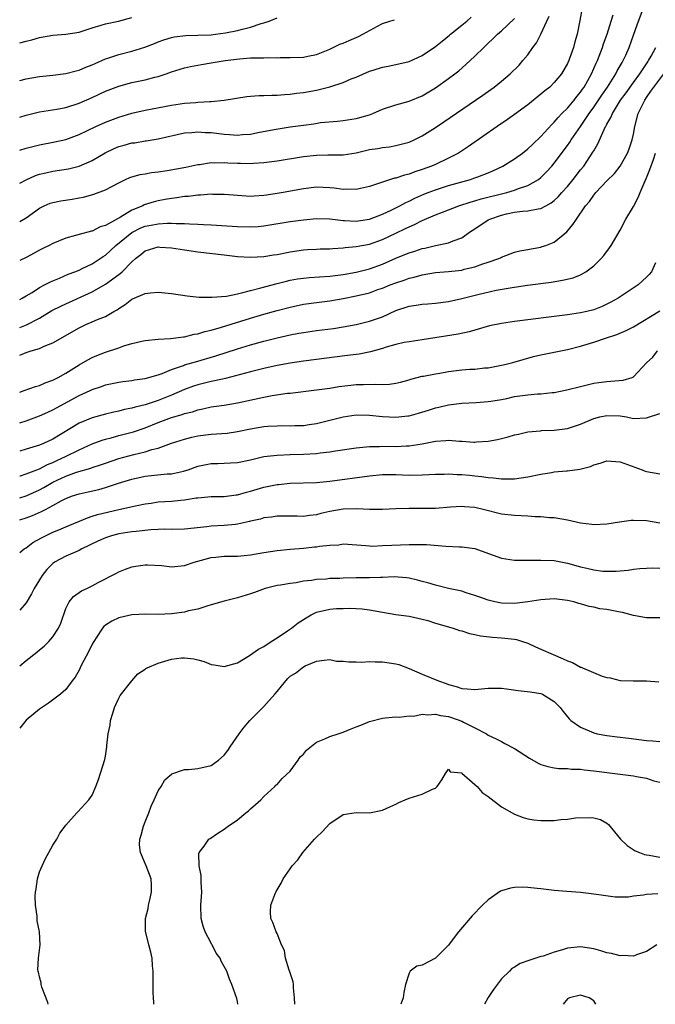
# Model space of a CAD drawing. Units: inches. Extents: x 2616000 to 2619000, y 1530000 to 1533000.
# Drawn here: x 2616000 to 2616096, y 1530000 to 1530149 of the extents above; entities that cross this region are included whole.
import ezdxf

# ---------------------------------------------------------------- set-up
doc = ezdxf.new("R2010")
doc.units = ezdxf.units.IN
doc.header["$MEASUREMENT"] = 0
doc.layers.add('LD26161530_2ft', color=122, linetype='Continuous')

msp = doc.modelspace()

# ---------------------------------------------------------------- linework, layer by layer
at = {"layer": 'LD26161530_2ft'}
for points, elevation in [([(2616000, 1530102.57), (2616001.04, 1530102.96), (2616003, 1530103.99), (2616004.89, 1530105.11), (2616006.21, 1530105.79), (2616007, 1530106.17), (2616011, 1530107.97), (2616013, 1530109.13), (2616015, 1530110.59), (2616015.25, 1530110.75), (2616015.51, 1530111), (2616017, 1530112.51), (2616017.57, 1530113), (2616018.38, 1530113.62), (2616019, 1530114.17), (2616021, 1530114.76), (2616021.25, 1530114.75), (2616023, 1530114.62), (2616025, 1530114.32), (2616027, 1530114.04), (2616031, 1530113.55), (2616033, 1530113.34), (2616035, 1530113.23), (2616037, 1530113.32), (2616038.44, 1530113.56), (2616039, 1530113.63), (2616041, 1530114.04), (2616043, 1530114.32), (2616043.63, 1530114.37), (2616045, 1530114.43), (2616045.53, 1530114.47), (2616047, 1530114.49), (2616047.45, 1530114.55), (2616049, 1530114.62), (2616049.33, 1530114.67), (2616051, 1530114.82), (2616053, 1530115.2), (2616055, 1530115.9), (2616057, 1530116.84), (2616058.46, 1530117.54), (2616059, 1530117.81), (2616059.84, 1530118.16), (2616061, 1530118.77), (2616063, 1530119.64), (2616064.06, 1530120.06), (2616066.56, 1530121), (2616068.41, 1530121.59), (2616069, 1530121.74), (2616069.96, 1530122.04), (2616073.8, 1530123), (2616075, 1530123.37), (2616075.61, 1530123.61), (2616077, 1530124.07), (2616078.64, 1530125), (2616079, 1530125.28), (2616079.85, 1530126.15), (2616080.62, 1530127), (2616081, 1530127.45), (2616083, 1530130.16), (2616083.35, 1530130.65), (2616083.56, 1530131), (2616085, 1530133.03), (2616086.32, 1530135), (2616087, 1530135.95), (2616088.21, 1530137.79), (2616089.07, 1530139), (2616090.36, 1530141), (2616090.56, 1530141.44), (2616091, 1530142.19), (2616091.28, 1530142.72), (2616091.46, 1530143), (2616091.84, 1530143.84), (2616092.34, 1530145), (2616093.08, 1530147), (2616093.79, 1530149), (2616095.3, 1530153)], 8280), ([(2616085.23, 1530151), (2616084.91, 1530149.09), (2616084.49, 1530147), (2616084.14, 1530145.86), (2616083.91, 1530145), (2616083.32, 1530143.32), (2616083.2, 1530143), (2616083, 1530142.56), (2616082.1, 1530141), (2616081, 1530139.66), (2616080.32, 1530139), (2616079.57, 1530138.43), (2616079, 1530137.9), (2616077, 1530136.31), (2616075, 1530134.86), (2616073.92, 1530134.08), (2616072.34, 1530133), (2616068.03, 1530129.97), (2616066.52, 1530129), (2616065, 1530128.21), (2616063, 1530127.27), (2616062.39, 1530127), (2616061, 1530126.5), (2616059.86, 1530126.14), (2616059, 1530125.81), (2616058.34, 1530125.66), (2616057, 1530125.21), (2616056.82, 1530125.18), (2616055, 1530124.6), (2616054.38, 1530124.38), (2616053, 1530123.93), (2616051.64, 1530123.64), (2616051, 1530123.49), (2616049.51, 1530123.51), (2616049, 1530123.48), (2616047.65, 1530123.65), (2616047, 1530123.72), (2616045, 1530123.8), (2616043, 1530123.56), (2616039.92, 1530123), (2616039, 1530122.85), (2616037.38, 1530122.62), (2616037, 1530122.55), (2616035.53, 1530122.47), (2616035, 1530122.42), (2616033, 1530122.55), (2616031, 1530122.72), (2616029.28, 1530122.72), (2616029, 1530122.74), (2616027.38, 1530122.62), (2616027, 1530122.62), (2616025.57, 1530122.43), (2616025, 1530122.4), (2616023.8, 1530122.2), (2616023, 1530122.12), (2616022.06, 1530121.94), (2616021, 1530121.76), (2616020.39, 1530121.61), (2616018.87, 1530121.13), (2616018.64, 1530121), (2616017, 1530120.33), (2616015.28, 1530119.28), (2616013, 1530118.01), (2616012.21, 1530117.79), (2616011, 1530117.16), (2616010.86, 1530117.14), (2616009, 1530116.65), (2616008.48, 1530116.48), (2616007, 1530116.09), (2616005, 1530115.29), (2616004.48, 1530115), (2616003.49, 1530114.51), (2616003, 1530114.27), (2616002.2, 1530113.8), (2616001, 1530113.18), (2616000, 1530112.71)], 8276), ([(2616000, 1530106.82), (2616000.38, 1530107), (2616001, 1530107.34), (2616001.88, 1530107.88), (2616003, 1530108.6), (2616003.76, 1530109), (2616004.55, 1530109.45), (2616005, 1530109.64), (2616006.04, 1530110.04), (2616007.37, 1530110.63), (2616008.37, 1530111), (2616009, 1530111.26), (2616009.48, 1530111.48), (2616011, 1530112.23), (2616012.19, 1530113), (2616012.67, 1530113.33), (2616013, 1530113.53), (2616013.78, 1530114.22), (2616014.59, 1530115), (2616017, 1530116.97), (2616018.36, 1530117.64), (2616019, 1530117.9), (2616019.94, 1530118.06), (2616021, 1530118.29), (2616022.37, 1530118.37), (2616023, 1530118.35), (2616023.7, 1530118.3), (2616025, 1530118.31), (2616025.75, 1530118.25), (2616027, 1530118.22), (2616027.84, 1530118.16), (2616029, 1530118.1), (2616033, 1530117.84), (2616035, 1530117.79), (2616036.15, 1530117.85), (2616037, 1530117.94), (2616041, 1530118.61), (2616043, 1530118.89), (2616045, 1530119.09), (2616047, 1530119.03), (2616049, 1530118.77), (2616049.23, 1530118.77), (2616051, 1530118.68), (2616051.27, 1530118.73), (2616053, 1530118.98), (2616055, 1530119.75), (2616056.39, 1530120.39), (2616057.62, 1530121), (2616058.51, 1530121.49), (2616059, 1530121.69), (2616059.86, 1530122.14), (2616061.26, 1530122.74), (2616061.9, 1530123), (2616063, 1530123.43), (2616065, 1530124.07), (2616068.3, 1530125), (2616068.83, 1530125.17), (2616069.41, 1530125.41), (2616071, 1530126), (2616071.72, 1530126.28), (2616073.23, 1530127), (2616075, 1530128.14), (2616076.18, 1530129), (2616077, 1530129.63), (2616077.69, 1530130.31), (2616079, 1530131.49), (2616080.66, 1530133.34), (2616081, 1530133.66), (2616081.6, 1530134.4), (2616082.18, 1530135), (2616083, 1530135.82), (2616084.01, 1530137), (2616084.45, 1530137.55), (2616085, 1530138.21), (2616085.31, 1530138.69), (2616085.54, 1530139), (2616086.67, 1530141), (2616087.37, 1530142.63), (2616087.56, 1530143), (2616088.33, 1530145), (2616088.48, 1530145.52), (2616089.02, 1530147.02), (2616089.63, 1530149), (2616089.94, 1530149.94)], 8278), ([(2616000, 1530118.61), (2616001, 1530119.2), (2616003, 1530120.66), (2616003.71, 1530121), (2616004.62, 1530121.38), (2616005, 1530121.51), (2616006.24, 1530121.76), (2616007.97, 1530122.03), (2616009, 1530122.22), (2616009.68, 1530122.32), (2616011.25, 1530122.75), (2616013, 1530123.42), (2616013.95, 1530123.95), (2616015, 1530124.5), (2616016.06, 1530125), (2616016.71, 1530125.29), (2616017, 1530125.39), (2616018.25, 1530125.75), (2616019, 1530125.85), (2616019.96, 1530126.04), (2616021, 1530126.14), (2616022.33, 1530126.33), (2616025.16, 1530126.84), (2616027, 1530127.24), (2616027.26, 1530127.26), (2616029, 1530127.54), (2616029.52, 1530127.52), (2616031, 1530127.58), (2616031.53, 1530127.53), (2616033, 1530127.45), (2616033.45, 1530127.45), (2616035, 1530127.4), (2616035.45, 1530127.45), (2616037, 1530127.54), (2616039, 1530127.82), (2616043, 1530128.45), (2616045, 1530128.68), (2616046.72, 1530128.72), (2616048.73, 1530128.73), (2616049, 1530128.71), (2616051, 1530129.03), (2616053, 1530129.51), (2616054.3, 1530129.7), (2616055, 1530129.84), (2616056.04, 1530129.96), (2616057, 1530130.12), (2616059, 1530130.64), (2616059.8, 1530131), (2616061, 1530131.59), (2616063, 1530132.86), (2616064.27, 1530133.73), (2616069.08, 1530137), (2616070.21, 1530137.79), (2616071.38, 1530138.62), (2616071.89, 1530139), (2616073, 1530139.9), (2616074.31, 1530141), (2616075.67, 1530142.33), (2616076.27, 1530143), (2616077, 1530143.88), (2616077.79, 1530145), (2616078.3, 1530145.7), (2616079, 1530147.02), (2616079.91, 1530149), (2616080.24, 1530149.76)], 8274), ([(2616000, 1530129.43), (2616001, 1530129.75), (2616001.99, 1530130.01), (2616003, 1530130.24), (2616005.32, 1530130.68), (2616007, 1530131.07), (2616009, 1530131.81), (2616011.55, 1530133), (2616013, 1530133.65), (2616015, 1530134.44), (2616017, 1530135.03), (2616019, 1530135.47), (2616023, 1530136.26), (2616025, 1530136.54), (2616026.67, 1530136.67), (2616027, 1530136.68), (2616028.81, 1530136.81), (2616029, 1530136.8), (2616030.99, 1530137), (2616034.43, 1530137.57), (2616035, 1530137.62), (2616036.27, 1530137.73), (2616037, 1530137.73), (2616038.21, 1530137.79), (2616039, 1530137.77), (2616040.12, 1530137.88), (2616041, 1530137.91), (2616041.95, 1530138.05), (2616043, 1530138.17), (2616045, 1530138.53), (2616045.39, 1530138.61), (2616047, 1530139.04), (2616049, 1530139.69), (2616050.23, 1530140.23), (2616051, 1530140.51), (2616053, 1530141.39), (2616053.55, 1530141.55), (2616055, 1530142.01), (2616055.82, 1530142.18), (2616057, 1530142.39), (2616059, 1530142.86), (2616061, 1530143.78), (2616063, 1530145.16), (2616064.04, 1530145.96), (2616065.14, 1530146.86), (2616065.3, 1530147), (2616067, 1530148.35), (2616067.75, 1530149), (2616068.41, 1530149.59)], 8270), ([(2616000, 1530145.68), (2616001, 1530145.96), (2616001.83, 1530146.17), (2616003, 1530146.5), (2616005, 1530146.85), (2616007, 1530146.99), (2616009, 1530147.31), (2616009.45, 1530147.45), (2616011, 1530147.97), (2616012.36, 1530148.36), (2616013, 1530148.58), (2616014.97, 1530148.97), (2616017, 1530149.52)], 8264), ([(2616000, 1530139.98), (2616001, 1530140.22), (2616003, 1530140.57), (2616005, 1530140.79), (2616007, 1530141.03), (2616008.54, 1530141.46), (2616009, 1530141.55), (2616010, 1530142), (2616011, 1530142.37), (2616011.42, 1530142.58), (2616013, 1530143.25), (2616013.36, 1530143.36), (2616015, 1530143.92), (2616017, 1530144.42), (2616018.98, 1530145.02), (2616020.42, 1530145.58), (2616021, 1530145.83), (2616021.85, 1530146.15), (2616023, 1530146.52), (2616023.4, 1530146.61), (2616025.18, 1530146.82), (2616027, 1530146.85), (2616029, 1530146.92), (2616029.68, 1530147), (2616031.21, 1530147.21), (2616033, 1530147.57), (2616033.79, 1530147.79), (2616035, 1530148.07), (2616036.61, 1530148.61), (2616037, 1530148.72), (2616037.8, 1530149), (2616039, 1530149.47)], 8266), ([(2616000, 1530124.45), (2616001, 1530124.96), (2616002.42, 1530125.58), (2616003, 1530125.77), (2616003.98, 1530126.02), (2616005, 1530126.24), (2616007.38, 1530126.62), (2616009, 1530127), (2616011, 1530127.87), (2616012.95, 1530129.05), (2616014.31, 1530129.69), (2616015, 1530129.98), (2616015.81, 1530130.19), (2616017, 1530130.52), (2616017.44, 1530130.56), (2616019, 1530130.83), (2616019.16, 1530130.84), (2616021, 1530131.13), (2616025, 1530132.06), (2616026.1, 1530132.1), (2616027, 1530132.22), (2616028.11, 1530132.11), (2616029, 1530132.09), (2616031, 1530131.83), (2616031.79, 1530131.79), (2616033, 1530131.68), (2616033.78, 1530131.78), (2616035, 1530131.87), (2616036.11, 1530132.11), (2616038.57, 1530132.57), (2616041, 1530132.95), (2616043, 1530133.24), (2616044.56, 1530133.44), (2616045.6, 1530133.6), (2616048.17, 1530133.83), (2616049, 1530133.94), (2616051, 1530134.25), (2616053, 1530134.8), (2616053.54, 1530135), (2616055, 1530135.63), (2616057, 1530136.32), (2616059, 1530136.86), (2616061, 1530137.68), (2616063, 1530138.88), (2616065, 1530140.29), (2616065.95, 1530141), (2616066.54, 1530141.46), (2616067.61, 1530142.39), (2616069, 1530143.68), (2616070.32, 1530145), (2616070.68, 1530145.32), (2616071, 1530145.64), (2616071.7, 1530146.3), (2616072.39, 1530147), (2616073, 1530147.53), (2616075, 1530149.36)], 8272), ([(2616000, 1530134.43), (2616001, 1530134.73), (2616003, 1530135.24), (2616005.65, 1530135.65), (2616007, 1530135.91), (2616009, 1530136.54), (2616011, 1530137.42), (2616013, 1530138.36), (2616015, 1530139.15), (2616017, 1530139.68), (2616019, 1530140.11), (2616020.5, 1530140.5), (2616021, 1530140.61), (2616022.19, 1530141), (2616023, 1530141.28), (2616025, 1530141.92), (2616025.87, 1530142.13), (2616027.57, 1530142.43), (2616029, 1530142.64), (2616031.13, 1530143), (2616033.29, 1530143.29), (2616035, 1530143.4), (2616035.44, 1530143.44), (2616037, 1530143.43), (2616037.48, 1530143.48), (2616039, 1530143.44), (2616039.47, 1530143.47), (2616041, 1530143.46), (2616043, 1530143.54), (2616043.66, 1530143.66), (2616045, 1530143.94), (2616047, 1530144.72), (2616048.53, 1530145.47), (2616049, 1530145.64), (2616049.93, 1530146.07), (2616051.34, 1530146.66), (2616052.02, 1530147), (2616054.21, 1530148.21), (2616055, 1530148.62), (2616056.11, 1530149), (2616056.8, 1530149.2)], 8268), ([(2616000, 1530098.38), (2616001, 1530098.76), (2616001.73, 1530099), (2616003, 1530099.38), (2616003.72, 1530099.72), (2616005, 1530100.25), (2616009, 1530102.51), (2616010.03, 1530103), (2616011, 1530103.41), (2616011.77, 1530103.77), (2616013, 1530104.25), (2616014.29, 1530105), (2616014.76, 1530105.24), (2616015, 1530105.44), (2616015.98, 1530106.02), (2616017, 1530106.85), (2616019, 1530107.69), (2616019.82, 1530107.82), (2616021, 1530107.91), (2616023, 1530107.72), (2616025.38, 1530107.38), (2616027.18, 1530107.18), (2616029.13, 1530107.13), (2616031.33, 1530107.33), (2616033, 1530107.68), (2616033.84, 1530107.84), (2616035, 1530108.16), (2616036.56, 1530108.56), (2616039, 1530109.24), (2616040.41, 1530109.59), (2616041, 1530109.71), (2616042.1, 1530109.91), (2616043, 1530110.03), (2616043.88, 1530110.12), (2616047, 1530110.35), (2616049, 1530110.61), (2616051, 1530110.96), (2616053, 1530111.46), (2616055, 1530112.17), (2616057, 1530113.05), (2616058.39, 1530113.61), (2616059, 1530113.88), (2616059.88, 1530114.12), (2616061, 1530114.51), (2616061.42, 1530114.58), (2616063, 1530114.96), (2616065, 1530115.4), (2616065.7, 1530115.7), (2616067, 1530116.15), (2616068.19, 1530117), (2616069, 1530117.51), (2616071, 1530118.87), (2616071.23, 1530119), (2616073, 1530119.6), (2616073.79, 1530119.79), (2616075, 1530120.03), (2616076.2, 1530120.2), (2616077, 1530120.23), (2616078.56, 1530120.56), (2616079, 1530120.58), (2616079.73, 1530121), (2616080.56, 1530121.44), (2616081, 1530121.8), (2616081.62, 1530122.38), (2616082.14, 1530123), (2616083, 1530123.95), (2616083.88, 1530125), (2616085, 1530126.43), (2616085.47, 1530127), (2616086.88, 1530129.12), (2616087, 1530129.35), (2616087.63, 1530130.37), (2616088.58, 1530132.58), (2616088.8, 1530133), (2616088.88, 1530133.12), (2616089, 1530133.38), (2616089.61, 1530134.39), (2616089.84, 1530135), (2616091.06, 1530137), (2616091.9, 1530138.1), (2616093, 1530139.67), (2616093.99, 1530141), (2616095.17, 1530142.83), (2616095.29, 1530143), (2616095.7, 1530143.7), (2616096.42, 1530145)], 8282), ([(2616000, 1530092.77), (2616000.7, 1530093), (2616002.4, 1530093.6), (2616003, 1530093.79), (2616003.85, 1530094.15), (2616005, 1530094.56), (2616005.84, 1530095), (2616007, 1530095.65), (2616009, 1530096.88), (2616010.34, 1530097.66), (2616011, 1530098.01), (2616011.69, 1530098.31), (2616013, 1530098.83), (2616015, 1530099.49), (2616015.76, 1530099.76), (2616017, 1530100.11), (2616018.5, 1530100.5), (2616019, 1530100.6), (2616021, 1530100.78), (2616022.87, 1530100.87), (2616024.84, 1530101.16), (2616025, 1530101.16), (2616026.45, 1530101.55), (2616027, 1530101.61), (2616028.05, 1530101.95), (2616029, 1530102.14), (2616030.59, 1530102.59), (2616035, 1530103.98), (2616037, 1530104.58), (2616039, 1530105.14), (2616041, 1530105.65), (2616043, 1530106.07), (2616045, 1530106.36), (2616047, 1530106.6), (2616049, 1530106.94), (2616051, 1530107.34), (2616053, 1530107.83), (2616054.3, 1530108.3), (2616055, 1530108.53), (2616056.12, 1530109), (2616057, 1530109.35), (2616058.25, 1530109.75), (2616059, 1530110.04), (2616059.79, 1530110.21), (2616061, 1530110.55), (2616063, 1530110.88), (2616065, 1530111.05), (2616067, 1530111.27), (2616067.38, 1530111.38), (2616069, 1530111.76), (2616070.2, 1530112.2), (2616071, 1530112.46), (2616072.59, 1530113), (2616072.87, 1530113.13), (2616073, 1530113.21), (2616075, 1530113.95), (2616075.82, 1530114.18), (2616077, 1530114.39), (2616077.5, 1530114.5), (2616079, 1530114.75), (2616079.19, 1530114.81), (2616079.75, 1530115), (2616081, 1530115.48), (2616082.92, 1530117.08), (2616083.85, 1530118.15), (2616084.36, 1530119), (2616085.76, 1530121), (2616086.35, 1530121.65), (2616087, 1530122.63), (2616087.18, 1530122.82), (2616087.31, 1530123), (2616089, 1530124.78), (2616090.12, 1530125.88), (2616091, 1530127), (2616092.12, 1530129), (2616092.36, 1530129.64), (2616092.81, 1530131), (2616093, 1530131.86), (2616093.2, 1530133), (2616093.72, 1530135), (2616094.72, 1530137), (2616095, 1530137.4), (2616095.63, 1530138.37), (2616097.61, 1530141)], 8284), ([(2616000, 1530088.13), (2616001, 1530088.44), (2616003, 1530089.15), (2616004.25, 1530089.75), (2616005, 1530090.06), (2616005.59, 1530090.41), (2616009, 1530092.25), (2616010.66, 1530093), (2616011, 1530093.17), (2616012.38, 1530093.62), (2616013, 1530093.85), (2616015, 1530094.3), (2616015.61, 1530094.39), (2616017, 1530094.55), (2616017.38, 1530094.62), (2616019, 1530094.82), (2616021, 1530095.41), (2616021.61, 1530095.61), (2616023, 1530096.19), (2616024.8, 1530096.8), (2616025, 1530096.88), (2616026.62, 1530097.38), (2616029.73, 1530098.27), (2616033, 1530099.31), (2616035, 1530099.92), (2616037, 1530100.49), (2616039, 1530101.01), (2616041, 1530101.46), (2616042.31, 1530101.69), (2616043, 1530101.82), (2616045, 1530102.11), (2616047.57, 1530102.43), (2616049, 1530102.64), (2616051, 1530103.01), (2616053, 1530103.5), (2616055, 1530104.2), (2616057, 1530105.11), (2616059, 1530105.79), (2616060.06, 1530105.94), (2616061, 1530106.11), (2616061.85, 1530106.15), (2616063, 1530106.26), (2616065, 1530106.51), (2616067, 1530106.94), (2616069.62, 1530107.62), (2616072.2, 1530108.2), (2616074.63, 1530108.63), (2616076.97, 1530108.97), (2616080.56, 1530109.44), (2616082.28, 1530109.72), (2616083.89, 1530110.11), (2616085, 1530110.56), (2616085.81, 1530111), (2616087, 1530111.91), (2616088.13, 1530113), (2616088.53, 1530113.47), (2616089.38, 1530114.62), (2616089.62, 1530115), (2616091, 1530117.32), (2616091.87, 1530119), (2616093, 1530120.9), (2616093.75, 1530122.25), (2616094.05, 1530123), (2616094.79, 1530124.79), (2616095, 1530125.23), (2616095.52, 1530126.48), (2616096.03, 1530128.03), (2616096.38, 1530129)], 8286), ([(2616096.34, 1530112.34), (2616095.77, 1530111), (2616095.41, 1530110.59), (2616095, 1530110.17), (2616093.72, 1530109), (2616090.69, 1530107), (2616089.6, 1530106.39), (2616089, 1530106.09), (2616088.25, 1530105.75), (2616087, 1530105.26), (2616085.95, 1530105), (2616085, 1530104.78), (2616083, 1530104.47), (2616075, 1530103.46), (2616073, 1530103.15), (2616071.21, 1530102.79), (2616069, 1530102.17), (2616068.1, 1530101.9), (2616066.47, 1530101.53), (2616061, 1530100.68), (2616059, 1530100.41), (2616058.27, 1530100.27), (2616057, 1530099.98), (2616055.56, 1530099.56), (2616055, 1530099.37), (2616053.14, 1530098.86), (2616051.46, 1530098.54), (2616051, 1530098.49), (2616049.7, 1530098.3), (2616043, 1530097.48), (2616041, 1530097.17), (2616039, 1530096.79), (2616037, 1530096.34), (2616035, 1530095.83), (2616031.18, 1530094.82), (2616030.74, 1530094.74), (2616029, 1530094.36), (2616027, 1530093.89), (2616026.33, 1530093.67), (2616025, 1530093.18), (2616023, 1530092.32), (2616021, 1530091.51), (2616019, 1530090.82), (2616017.52, 1530090.48), (2616017, 1530090.31), (2616015.88, 1530090.12), (2616015, 1530089.9), (2616014.25, 1530089.75), (2616013, 1530089.45), (2616011, 1530088.88), (2616009, 1530088.04), (2616005, 1530085.65), (2616003.63, 1530085), (2616003, 1530084.74), (2616001, 1530084.1), (2616000, 1530083.83)], 8288), ([(2616000, 1530080.07), (2616000.1, 1530080.1), (2616001, 1530080.36), (2616003, 1530081.14), (2616004.21, 1530081.79), (2616005, 1530082.1), (2616005.61, 1530082.39), (2616006.96, 1530083), (2616009, 1530084.01), (2616011, 1530084.91), (2616012.51, 1530085.49), (2616013, 1530085.64), (2616013.86, 1530085.86), (2616015, 1530086.18), (2616017.25, 1530086.75), (2616019, 1530087.34), (2616021, 1530088.15), (2616023, 1530088.92), (2616024.63, 1530089.37), (2616025, 1530089.52), (2616026.2, 1530089.8), (2616027, 1530090.09), (2616027.77, 1530090.23), (2616029, 1530090.54), (2616031, 1530090.81), (2616033, 1530091.13), (2616037, 1530092.01), (2616038.25, 1530092.25), (2616040.59, 1530092.59), (2616041, 1530092.62), (2616045, 1530093.09), (2616047, 1530093.38), (2616048.39, 1530093.61), (2616050.17, 1530093.83), (2616051, 1530093.91), (2616052.09, 1530093.91), (2616053.99, 1530093.99), (2616055, 1530093.93), (2616056.04, 1530093.96), (2616057, 1530094.12), (2616057.71, 1530094.29), (2616059, 1530094.63), (2616059.27, 1530094.73), (2616061, 1530095.16), (2616061.19, 1530095.19), (2616063, 1530095.56), (2616063.66, 1530095.66), (2616065, 1530095.89), (2616067, 1530096.12), (2616068.23, 1530096.23), (2616069, 1530096.27), (2616070.44, 1530096.44), (2616071, 1530096.47), (2616073, 1530096.83), (2616073.73, 1530097), (2616074.73, 1530097.27), (2616076.28, 1530097.72), (2616077.85, 1530098.15), (2616079, 1530098.41), (2616079.46, 1530098.54), (2616083, 1530099.25), (2616085, 1530099.75), (2616087, 1530100.36), (2616088.93, 1530101), (2616090.5, 1530101.5), (2616091.9, 1530102.1), (2616093, 1530102.66), (2616097, 1530105.07)], 8290), ([(2616000, 1530076.75), (2616001, 1530077.06), (2616003, 1530077.95), (2616003.68, 1530078.32), (2616005, 1530079.1), (2616007, 1530080.05), (2616008.62, 1530080.62), (2616010.76, 1530081.24), (2616011, 1530081.33), (2616012.27, 1530081.73), (2616013, 1530082.02), (2616015, 1530082.69), (2616017.31, 1530083.31), (2616019, 1530083.7), (2616020.05, 1530084.05), (2616021, 1530084.27), (2616023, 1530085.01), (2616025, 1530085.65), (2616026.08, 1530085.92), (2616027, 1530086.12), (2616029, 1530086.38), (2616031.43, 1530086.57), (2616033, 1530086.79), (2616035, 1530087.21), (2616037, 1530087.56), (2616037.61, 1530087.61), (2616039, 1530087.68), (2616039.69, 1530087.69), (2616041, 1530087.65), (2616041.69, 1530087.69), (2616043, 1530087.73), (2616043.87, 1530087.87), (2616045, 1530088.02), (2616046.37, 1530088.37), (2616047, 1530088.51), (2616049, 1530089.04), (2616051, 1530089.31), (2616053, 1530089.26), (2616055, 1530089.06), (2616057, 1530088.97), (2616058.84, 1530089.16), (2616059, 1530089.19), (2616060.44, 1530089.56), (2616061.96, 1530090.04), (2616063, 1530090.38), (2616063.52, 1530090.48), (2616065, 1530090.85), (2616067, 1530091.09), (2616069.19, 1530091.19), (2616071, 1530091.34), (2616071.39, 1530091.39), (2616073, 1530091.67), (2616073.82, 1530091.82), (2616075, 1530092.08), (2616077, 1530092.36), (2616078.49, 1530092.49), (2616079, 1530092.5), (2616080.7, 1530092.7), (2616081, 1530092.71), (2616082.91, 1530093.09), (2616085, 1530093.62), (2616087, 1530094.1), (2616087.78, 1530094.22), (2616089, 1530094.39), (2616089.59, 1530094.41), (2616091.43, 1530094.57), (2616092.82, 1530095), (2616093, 1530095.08), (2616095, 1530097.21), (2616095.93, 1530098.07), (2616096.67, 1530099)], 8292), ([(2616000, 1530073.39), (2616001, 1530073.71), (2616001.94, 1530074.06), (2616003.33, 1530074.67), (2616003.92, 1530075), (2616005, 1530075.57), (2616006.31, 1530076.31), (2616007, 1530076.67), (2616007.87, 1530077), (2616009, 1530077.37), (2616010.36, 1530077.64), (2616011.99, 1530078.01), (2616013, 1530078.3), (2616014.95, 1530078.95), (2616017, 1530079.58), (2616019, 1530080.01), (2616022.36, 1530080.36), (2616023, 1530080.39), (2616024.8, 1530080.8), (2616025, 1530080.83), (2616025.52, 1530081), (2616027, 1530081.53), (2616029, 1530081.94), (2616030.03, 1530081.97), (2616031.95, 1530082.05), (2616033, 1530082.12), (2616035, 1530082.53), (2616035.37, 1530082.63), (2616037.01, 1530082.99), (2616039, 1530083.23), (2616041, 1530083.31), (2616043, 1530083.36), (2616045, 1530083.49), (2616045.56, 1530083.56), (2616047, 1530083.71), (2616047.86, 1530083.86), (2616051, 1530084.32), (2616053, 1530084.51), (2616054.55, 1530084.55), (2616055, 1530084.58), (2616057, 1530084.55), (2616058.62, 1530084.62), (2616059, 1530084.62), (2616061, 1530084.95), (2616063, 1530085.35), (2616064.56, 1530085.44), (2616065, 1530085.5), (2616066.66, 1530085.34), (2616067, 1530085.33), (2616068.82, 1530085.18), (2616069, 1530085.18), (2616069.21, 1530085.21), (2616071, 1530085.32), (2616072.42, 1530085.58), (2616073, 1530085.76), (2616074.03, 1530085.97), (2616075, 1530086.3), (2616075.59, 1530086.41), (2616077, 1530086.74), (2616078.91, 1530086.91), (2616079.06, 1530086.94), (2616081, 1530087), (2616083, 1530087.27), (2616085, 1530087.9), (2616087, 1530088.75), (2616087.94, 1530089), (2616089, 1530089.23), (2616091, 1530089.15), (2616091.94, 1530089), (2616093, 1530088.79), (2616095, 1530088.88), (2616097, 1530089.51)], 8294), ([(2616000, 1530068.46), (2616000.69, 1530069), (2616001, 1530069.19), (2616002.01, 1530069.99), (2616003.29, 1530070.71), (2616005, 1530071.52), (2616005.92, 1530071.92), (2616007, 1530072.36), (2616010.26, 1530073.74), (2616011, 1530073.95), (2616011.78, 1530074.22), (2616015, 1530074.98), (2616017.54, 1530075.54), (2616019, 1530075.82), (2616019.95, 1530075.95), (2616021, 1530076.12), (2616023, 1530076.26), (2616024.41, 1530076.41), (2616025, 1530076.46), (2616026.74, 1530076.74), (2616027, 1530076.77), (2616029, 1530076.94), (2616031, 1530076.94), (2616032.82, 1530077.18), (2616033, 1530077.19), (2616034.39, 1530077.61), (2616035, 1530077.75), (2616037, 1530078.35), (2616039, 1530078.77), (2616039.22, 1530078.78), (2616041, 1530078.97), (2616045, 1530079.08), (2616047, 1530079.26), (2616053, 1530080.09), (2616055, 1530080.27), (2616057, 1530080.26), (2616059, 1530080.18), (2616061, 1530080.21), (2616063, 1530080.32), (2616064.33, 1530080.33), (2616065, 1530080.36), (2616066.3, 1530080.3), (2616067, 1530080.29), (2616068.19, 1530080.19), (2616069, 1530080.09), (2616070, 1530080), (2616071, 1530079.81), (2616071.78, 1530079.78), (2616073, 1530079.61), (2616073.64, 1530079.64), (2616075, 1530079.63), (2616077, 1530079.91), (2616079, 1530080.34), (2616080.61, 1530080.61), (2616081, 1530080.67), (2616082.86, 1530080.86), (2616083, 1530080.85), (2616084.9, 1530081.1), (2616086.48, 1530081.52), (2616087, 1530081.75), (2616087.99, 1530082.01), (2616089, 1530082.37), (2616091, 1530082.22), (2616094.32, 1530081), (2616094.8, 1530080.8), (2616095, 1530080.74), (2616097, 1530080.39)], 8296), ([(2616097, 1530072.92), (2616095, 1530073.25), (2616093, 1530073.32), (2616092.69, 1530073.31), (2616090.92, 1530073.08), (2616089, 1530072.78), (2616087, 1530072.68), (2616086.73, 1530072.73), (2616085, 1530072.93), (2616083, 1530073.36), (2616081, 1530073.7), (2616080.27, 1530073.73), (2616079, 1530073.87), (2616078.12, 1530073.88), (2616077, 1530073.97), (2616075, 1530074.06), (2616073, 1530074.29), (2616070.24, 1530075), (2616069, 1530075.29), (2616067.4, 1530075.4), (2616067, 1530075.45), (2616065.31, 1530075.31), (2616063, 1530075.14), (2616061, 1530075.11), (2616059, 1530075.12), (2616057, 1530075.07), (2616055, 1530074.99), (2616053.01, 1530074.99), (2616051.08, 1530075.08), (2616049.02, 1530075.02), (2616047, 1530074.66), (2616045.65, 1530074.35), (2616045, 1530074.18), (2616043.94, 1530074.06), (2616043, 1530073.92), (2616042.05, 1530073.95), (2616039, 1530073.97), (2616038.16, 1530073.84), (2616037, 1530073.7), (2616036.47, 1530073.53), (2616035, 1530073.2), (2616034.85, 1530073.15), (2616033, 1530072.74), (2616032.73, 1530072.73), (2616031, 1530072.54), (2616029, 1530072.43), (2616028.34, 1530072.34), (2616025, 1530072.02), (2616023, 1530071.97), (2616021.98, 1530071.98), (2616021, 1530071.93), (2616019.89, 1530071.89), (2616017.67, 1530071.67), (2616017, 1530071.58), (2616015, 1530071.27), (2616013.93, 1530071), (2616013, 1530070.71), (2616011.84, 1530070.16), (2616009.43, 1530069), (2616009, 1530068.77), (2616007, 1530067.9), (2616005.27, 1530067), (2616005, 1530066.8), (2616004.12, 1530065.88), (2616003.42, 1530065), (2616002.19, 1530063), (2616001.8, 1530062.2), (2616001, 1530060.83), (2616000, 1530059.71)], 8298), ([(2616000, 1530051.3), (2616001, 1530052.11), (2616002.62, 1530053.38), (2616003, 1530053.71), (2616003.71, 1530054.29), (2616004.43, 1530055), (2616005, 1530055.67), (2616005.88, 1530057), (2616006.23, 1530057.77), (2616007, 1530059.96), (2616007.52, 1530061), (2616008.18, 1530061.82), (2616009.36, 1530062.64), (2616010.16, 1530063), (2616011, 1530063.4), (2616011.91, 1530063.91), (2616014.67, 1530065.33), (2616015, 1530065.52), (2616016.06, 1530065.94), (2616017, 1530066.27), (2616017.6, 1530066.4), (2616019, 1530066.61), (2616019.38, 1530066.62), (2616021.53, 1530066.47), (2616023, 1530066.3), (2616025, 1530066.5), (2616026.46, 1530067), (2616027, 1530067.16), (2616029, 1530067.69), (2616029.75, 1530067.75), (2616031, 1530067.89), (2616031.89, 1530067.89), (2616033, 1530067.93), (2616034.01, 1530068.01), (2616035, 1530068.12), (2616037, 1530068.46), (2616039, 1530068.77), (2616041, 1530068.98), (2616043, 1530069.14), (2616044.7, 1530069.3), (2616045, 1530069.33), (2616045.42, 1530069.42), (2616047, 1530069.59), (2616048.35, 1530069.65), (2616049, 1530069.76), (2616052.46, 1530069.54), (2616053, 1530069.46), (2616053.44, 1530069.44), (2616055, 1530069.51), (2616056.4, 1530069.6), (2616059, 1530069.7), (2616060.32, 1530069.68), (2616061, 1530069.68), (2616061.66, 1530069.66), (2616064.6, 1530069.4), (2616066.66, 1530069.34), (2616067, 1530069.34), (2616069, 1530069.05), (2616070.49, 1530068.49), (2616073, 1530067.6), (2616075, 1530067.28), (2616077.29, 1530067.29), (2616079, 1530067.32), (2616081, 1530067.23), (2616083, 1530066.87), (2616085, 1530066.31), (2616085.93, 1530066.07), (2616087, 1530065.82), (2616088.35, 1530065.65), (2616089, 1530065.61), (2616090.38, 1530065.62), (2616092.2, 1530065.8), (2616093, 1530065.92), (2616093.98, 1530066.02), (2616095, 1530066.11), (2616095.86, 1530066.14), (2616097, 1530066.11)], 8300), ([(2616097, 1530058.56), (2616095, 1530058.56), (2616093, 1530058.9), (2616091.36, 1530059.36), (2616091, 1530059.41), (2616089, 1530059.81), (2616087.94, 1530059.94), (2616087, 1530060.17), (2616086.28, 1530060.28), (2616085, 1530060.7), (2616084.75, 1530060.75), (2616083.97, 1530061), (2616083, 1530061.21), (2616081, 1530061.42), (2616079, 1530061.31), (2616077, 1530061), (2616075, 1530060.75), (2616073, 1530060.81), (2616071.99, 1530061), (2616071, 1530061.24), (2616069.72, 1530061.72), (2616069, 1530061.95), (2616067.64, 1530062.36), (2616067, 1530062.59), (2616065, 1530063.03), (2616063.41, 1530063.41), (2616063, 1530063.49), (2616061.86, 1530063.86), (2616061, 1530064.09), (2616060.29, 1530064.29), (2616059, 1530064.59), (2616058.64, 1530064.64), (2616056.76, 1530064.76), (2616055, 1530064.67), (2616054.69, 1530064.69), (2616053, 1530064.61), (2616051, 1530064.6), (2616049, 1530064.57), (2616048.54, 1530064.54), (2616047, 1530064.5), (2616046.43, 1530064.43), (2616045, 1530064.36), (2616044.22, 1530064.22), (2616043, 1530064.11), (2616041.89, 1530063.89), (2616041, 1530063.79), (2616039.5, 1530063.5), (2616039, 1530063.44), (2616037.22, 1530063), (2616035.59, 1530062.41), (2616035, 1530062.18), (2616033, 1530061.58), (2616031, 1530061.1), (2616029, 1530060.52), (2616028.35, 1530060.35), (2616027, 1530059.9), (2616025.6, 1530059.6), (2616025, 1530059.44), (2616023, 1530059.18), (2616021, 1530059.08), (2616019.1, 1530059.1), (2616017, 1530059), (2616015, 1530058.54), (2616013.94, 1530058.06), (2616013, 1530057.47), (2616012.73, 1530057.27), (2616012.53, 1530057), (2616011.7, 1530055.7), (2616011.23, 1530055), (2616011, 1530054.58), (2616010.49, 1530053.51), (2616009.33, 1530051.33), (2616009, 1530050.64), (2616008.42, 1530049.58), (2616007.94, 1530049), (2616007, 1530047.7), (2616006.18, 1530047), (2616004.36, 1530045.64), (2616003, 1530044.71), (2616001, 1530043.05), (2616000, 1530041.84)], 8302), ([(2616004.33, 1530000), (2616004.25, 1530000.25), (2616003.38, 1530002.62), (2616003.27, 1530003), (2616003.24, 1530003.24), (2616003, 1530004.14), (2616002.85, 1530004.85), (2616002.78, 1530005), (2616002.77, 1530005.23), (2616002.83, 1530007), (2616003.09, 1530009), (2616002.99, 1530011), (2616002.67, 1530012.67), (2616002.63, 1530013.37), (2616002.4, 1530015), (2616002.37, 1530016.37), (2616002.41, 1530017), (2616002.5, 1530017.5), (2616002.69, 1530019), (2616003, 1530020.07), (2616003.39, 1530021), (2616003.9, 1530022.1), (2616004.43, 1530023), (2616005, 1530024.11), (2616005.62, 1530025), (2616006.07, 1530025.93), (2616006.91, 1530027), (2616007, 1530027.15), (2616008.67, 1530029), (2616008.81, 1530029.19), (2616010.48, 1530031), (2616011, 1530031.7), (2616011.55, 1530033), (2616011.95, 1530034.05), (2616012.9, 1530037.1), (2616013, 1530037.58), (2616013.22, 1530039), (2616013.22, 1530039.22), (2616013.43, 1530041), (2616013.69, 1530042.31), (2616013.76, 1530043), (2616014.1, 1530044.1), (2616014.35, 1530045), (2616015, 1530046.38), (2616015.22, 1530046.78), (2616017, 1530049), (2616017.91, 1530050.09), (2616019, 1530050.8), (2616019.11, 1530050.89), (2616019.33, 1530051), (2616021, 1530051.7), (2616023, 1530052.28), (2616024.5, 1530052.5), (2616025, 1530052.51), (2616026.37, 1530052.37), (2616027, 1530052.18), (2616027.96, 1530051.96), (2616029, 1530051.49), (2616029.45, 1530051.45), (2616031, 1530051.18), (2616033, 1530051.76), (2616034.85, 1530052.85), (2616036.19, 1530053.81), (2616037, 1530054.21), (2616038.13, 1530055), (2616039, 1530055.54), (2616040.58, 1530056.58), (2616041.18, 1530057), (2616042.21, 1530057.79), (2616043.43, 1530058.57), (2616044.16, 1530059), (2616045, 1530059.42), (2616047, 1530059.9), (2616047.99, 1530059.99), (2616049, 1530060), (2616050.04, 1530060.04), (2616051, 1530059.99), (2616051.92, 1530059.92), (2616053, 1530059.8), (2616055, 1530059.4), (2616057, 1530059.07), (2616059, 1530058.83), (2616061, 1530058.38), (2616061.86, 1530058.14), (2616063, 1530057.77), (2616065.7, 1530057), (2616066.66, 1530056.66), (2616067, 1530056.57), (2616068.19, 1530056.19), (2616069, 1530056.04), (2616069.84, 1530055.84), (2616071.63, 1530055.63), (2616073, 1530055.55), (2616075, 1530055.33), (2616075.28, 1530055.28), (2616076.2, 1530055), (2616077, 1530054.72), (2616078.15, 1530054.15), (2616079, 1530053.81), (2616080.85, 1530053), (2616082.37, 1530052.37), (2616083, 1530052.07), (2616083.79, 1530051.79), (2616085, 1530051.11), (2616085.1, 1530051.1), (2616085.29, 1530051), (2616088.29, 1530049.71), (2616089, 1530049.51), (2616089.47, 1530049.47), (2616091, 1530049.06), (2616092.97, 1530049.03), (2616095, 1530049.01), (2616096.88, 1530048.88)], 8304), ([(2616020.35, 1530000), (2616020.34, 1530000.34), (2616020.26, 1530001), (2616020.23, 1530001.77), (2616020.25, 1530003), (2616020.25, 1530005), (2616020.15, 1530005.85), (2616020.06, 1530007), (2616019.89, 1530007.89), (2616019.56, 1530009), (2616019.07, 1530011.07), (2616019.09, 1530013), (2616019.47, 1530014.53), (2616019.52, 1530015), (2616019.65, 1530015.65), (2616019.97, 1530017), (2616019.97, 1530018.03), (2616019.93, 1530019), (2616019.65, 1530019.65), (2616019.16, 1530021), (2616019, 1530021.34), (2616018.29, 1530023), (2616018.18, 1530024.18), (2616018.21, 1530025), (2616018.39, 1530025.61), (2616018.75, 1530027), (2616019, 1530027.65), (2616019.55, 1530029), (2616019.95, 1530030.05), (2616020.4, 1530031), (2616021, 1530032.34), (2616021.43, 1530033), (2616022.01, 1530033.99), (2616023, 1530034.87), (2616023.07, 1530034.93), (2616025, 1530035.57), (2616025.56, 1530035.56), (2616027, 1530035.73), (2616029, 1530036.2), (2616030.12, 1530037), (2616031, 1530037.76), (2616031.54, 1530038.46), (2616031.89, 1530039), (2616033.25, 1530041), (2616034, 1530042), (2616034.86, 1530043), (2616037, 1530045.12), (2616038.67, 1530047), (2616039, 1530047.42), (2616040.34, 1530049), (2616040.65, 1530049.35), (2616041, 1530049.72), (2616041.81, 1530050.19), (2616042.81, 1530051), (2616043, 1530051.13), (2616043.28, 1530051.28), (2616045, 1530051.98), (2616046.13, 1530052.13), (2616047, 1530052.23), (2616048.02, 1530052.02), (2616049, 1530052.02), (2616049.88, 1530051.88), (2616051, 1530051.9), (2616051.87, 1530051.86), (2616053, 1530051.93), (2616053.88, 1530051.88), (2616055, 1530051.91), (2616057, 1530051.6), (2616057.48, 1530051.48), (2616059, 1530050.9), (2616061, 1530050.04), (2616063.48, 1530049), (2616064.62, 1530048.62), (2616065, 1530048.47), (2616066.17, 1530048.17), (2616067, 1530047.86), (2616067.82, 1530047.82), (2616069, 1530047.69), (2616071, 1530047.91), (2616071.91, 1530047.91), (2616073, 1530047.93), (2616073.79, 1530047.79), (2616075.55, 1530047.55), (2616077.34, 1530047.34), (2616079, 1530047.1), (2616079.25, 1530047), (2616081, 1530045.91), (2616081.91, 1530045), (2616082.35, 1530044.35), (2616083.26, 1530043.26), (2616083.54, 1530043), (2616085, 1530041.98), (2616087, 1530041.12), (2616087.5, 1530041), (2616089, 1530040.74), (2616090.53, 1530040.53), (2616092.31, 1530040.31), (2616095, 1530040), (2616095.93, 1530039.93), (2616097, 1530039.83)], 8306), ([(2616033.08, 1530000), (2616033, 1530000.41), (2616032.89, 1530000.89), (2616032.17, 1530003), (2616031.79, 1530003.79), (2616031.4, 1530005), (2616031, 1530005.73), (2616030.54, 1530006.54), (2616030.4, 1530007), (2616029.76, 1530007.76), (2616029.16, 1530009), (2616029.09, 1530009.09), (2616029, 1530009.26), (2616028.1, 1530011), (2616027.83, 1530011.83), (2616027.5, 1530013), (2616027.45, 1530015), (2616027.59, 1530017), (2616027.49, 1530018.51), (2616027.51, 1530019.51), (2616027.19, 1530021), (2616027.15, 1530022.85), (2616027.22, 1530023), (2616027.96, 1530023.96), (2616028.66, 1530025), (2616028.85, 1530025.15), (2616030.05, 1530025.95), (2616031, 1530026.55), (2616031.61, 1530027), (2616033, 1530027.97), (2616034.26, 1530029), (2616034.68, 1530029.32), (2616035, 1530029.62), (2616035.74, 1530030.26), (2616036.53, 1530031), (2616037, 1530031.47), (2616038.65, 1530033), (2616038.81, 1530033.19), (2616039, 1530033.33), (2616039.79, 1530034.21), (2616041, 1530035.35), (2616042.2, 1530037), (2616042.52, 1530037.48), (2616043, 1530037.91), (2616043.48, 1530038.52), (2616045, 1530039.74), (2616046.23, 1530040.23), (2616047, 1530040.6), (2616048.26, 1530041), (2616049, 1530041.26), (2616050.25, 1530041.75), (2616051, 1530042.06), (2616051.69, 1530042.31), (2616053, 1530042.85), (2616055, 1530043.38), (2616055.39, 1530043.39), (2616057, 1530043.55), (2616057.5, 1530043.5), (2616059, 1530043.69), (2616059.66, 1530043.66), (2616061, 1530043.95), (2616061.85, 1530043.85), (2616063, 1530043.97), (2616063.77, 1530043.77), (2616065, 1530043.59), (2616065.46, 1530043.46), (2616067, 1530042.9), (2616067.24, 1530042.76), (2616069, 1530041.89), (2616070.72, 1530041), (2616071, 1530040.79), (2616072.23, 1530040.23), (2616073, 1530039.81), (2616073.54, 1530039.54), (2616075, 1530038.77), (2616077.28, 1530037.28), (2616078.55, 1530036.55), (2616079, 1530036.34), (2616080.02, 1530036.02), (2616081, 1530035.84), (2616081.73, 1530035.73), (2616083, 1530035.74), (2616083.64, 1530035.64), (2616085, 1530035.62), (2616085.53, 1530035.53), (2616087, 1530035.39), (2616091, 1530034.89), (2616093, 1530034.63), (2616093.49, 1530034.51), (2616095, 1530034.26), (2616096.12, 1530033.88), (2616097, 1530033.68)], 8308), ([(2616041.68, 1530000), (2616041.67, 1530001), (2616041.51, 1530002.49), (2616041.49, 1530003), (2616041.42, 1530003.42), (2616040.94, 1530004.94), (2616040.84, 1530005.16), (2616040.26, 1530007), (2616040.14, 1530008.14), (2616039.69, 1530009), (2616039, 1530010.75), (2616038.88, 1530011), (2616038.38, 1530012.38), (2616038.05, 1530013), (2616038.02, 1530014.02), (2616038.04, 1530015), (2616038.66, 1530016.66), (2616038.81, 1530017), (2616038.89, 1530017.11), (2616039, 1530017.33), (2616039.63, 1530018.37), (2616039.93, 1530019), (2616041, 1530020.53), (2616041.31, 1530021), (2616042.13, 1530021.87), (2616042.92, 1530023), (2616044.69, 1530025), (2616045, 1530025.33), (2616045.86, 1530026.14), (2616047, 1530027.4), (2616049, 1530028.78), (2616051, 1530029.04), (2616053, 1530029), (2616055, 1530029.42), (2616056.1, 1530029.9), (2616057, 1530030.33), (2616057.44, 1530030.56), (2616058.4, 1530031), (2616059, 1530031.24), (2616061, 1530031.86), (2616062.58, 1530032.58), (2616063, 1530032.74), (2616063.28, 1530033), (2616063.97, 1530034.03), (2616064.55, 1530035), (2616065, 1530035.65), (2616065.23, 1530035.23), (2616067, 1530035.06), (2616067.02, 1530035.02), (2616069, 1530033.31), (2616069.32, 1530033), (2616070.08, 1530032.08), (2616071, 1530031.48), (2616073, 1530029.91), (2616075, 1530028.79), (2616076.32, 1530028.32), (2616077, 1530028.13), (2616077.94, 1530027.94), (2616079, 1530027.86), (2616079.85, 1530027.85), (2616081, 1530027.87), (2616082, 1530028), (2616083, 1530028.06), (2616084.25, 1530028.25), (2616086.33, 1530028.33), (2616087, 1530028.25), (2616088, 1530028), (2616089, 1530027.45), (2616089.25, 1530027.25), (2616091.04, 1530025), (2616092.06, 1530024.06), (2616093.27, 1530023.27), (2616093.91, 1530023), (2616094.71, 1530022.71), (2616095, 1530022.65), (2616095.4, 1530022.6), (2616097, 1530022.31)], 8310), ([(2616096.72, 1530016.72), (2616095, 1530016.63), (2616094.53, 1530016.53), (2616093, 1530016.37), (2616092.26, 1530016.26), (2616091, 1530016.22), (2616090.25, 1530016.25), (2616088.47, 1530016.47), (2616087, 1530016.71), (2616085, 1530016.95), (2616082.9, 1530017.1), (2616081, 1530017.26), (2616079, 1530017.49), (2616078.43, 1530017.57), (2616077, 1530017.71), (2616076.24, 1530017.76), (2616075, 1530017.72), (2616074.38, 1530017.62), (2616073, 1530017.18), (2616072.88, 1530017.12), (2616071, 1530015.81), (2616070.16, 1530015), (2616068.58, 1530013.42), (2616066.52, 1530011), (2616065.86, 1530010.14), (2616065, 1530008.96), (2616063.02, 1530006.98), (2616061, 1530005.94), (2616060.2, 1530005.8), (2616059.16, 1530005), (2616059, 1530004.72), (2616058.49, 1530003), (2616058.22, 1530001.78), (2616058.12, 1530001), (2616057.78, 1530000)], 8312), ([(2616096.56, 1530009), (2616095, 1530007.99), (2616093.5, 1530007.5), (2616093, 1530007.3), (2616091.39, 1530007.39), (2616091, 1530007.35), (2616089.7, 1530007.7), (2616089, 1530007.79), (2616088.08, 1530008.08), (2616087, 1530008.39), (2616085, 1530008.73), (2616083, 1530008.49), (2616082.24, 1530008.24), (2616081, 1530007.88), (2616079.31, 1530007.31), (2616079, 1530007.22), (2616077, 1530006.59), (2616075.83, 1530006.17), (2616075, 1530005.65), (2616074.59, 1530005.41), (2616074.21, 1530005), (2616073, 1530003.84), (2616071.78, 1530002.22), (2616070.99, 1530001.01), (2616070.45, 1530000)], 8314), ([(2616087.33, 1530000), (2616087, 1530000.54), (2616086.3, 1530001), (2616085, 1530001.37), (2616083.31, 1530001), (2616083, 1530000.83), (2616082.38, 1530000)], 8316)]:
    msp.add_lwpolyline(points, dxfattribs=dict(at, elevation=elevation))

doc.saveas('drawing.dxf')
